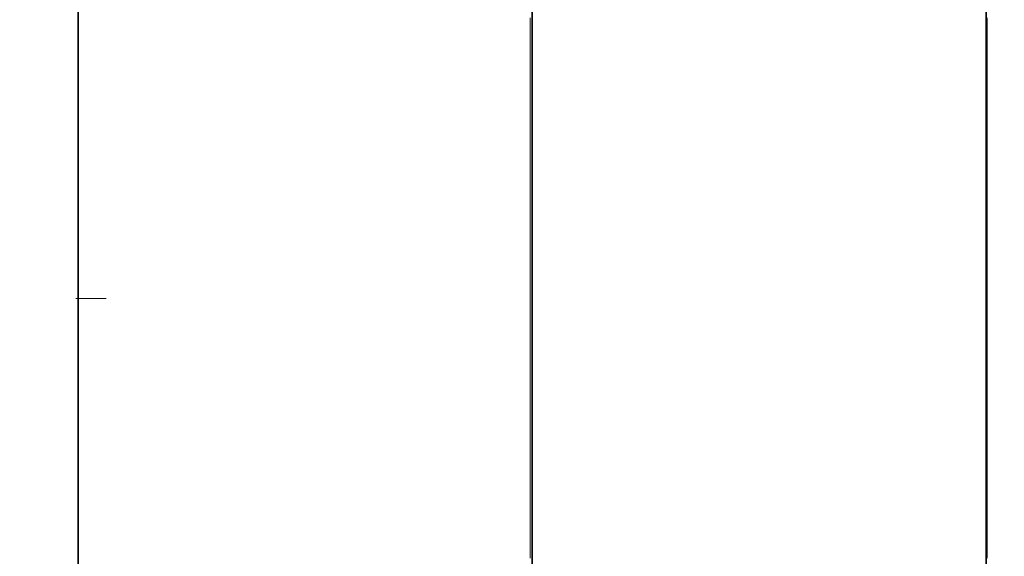
# Model space of a CAD drawing. Extents: x 0 to 420, y 0 to 297.
# Drawn here: x 102 to 104, y 185 to 187 of the extents above; entities that cross this region are included whole.
import ezdxf
from ezdxf.enums import TextEntityAlignment as Align

# ---------------------------------------------------------------- set-up
doc = ezdxf.new("R2010")
doc.units = 0
doc.linetypes.add('DASHDOT', pattern=[18.5, 12, -3, 0.5, -3])
doc.layers.get('0').update_dxf_attribs({"lineweight": 13})
doc.styles.get("Standard").update_dxf_attribs({"font": 'isocp.shx'})
doc.dimstyles.get("Standard").update_dxf_attribs({"dimtxt": 2.5, "dimasz": 2.5, "dimexe": 1.25, "dimexo": 0.625, "dimtad": 1, "dimcen": 2.5, "dimadec": 0, "dimazin": 0, "dimtfac": 1, "dimtmove": 0, "dimatfit": 0, "dimfxl": 1, "dimarcsym": 0})

# ---------------------------------------------------------------- blocks, each defined once
blk = doc.blocks.new('*D119')
at = {"color": 7, "lineweight": 13}
blk.add_line((113.885216, 177.208765), (113.885216, 203.583727), dxfattribs=at)
at = {"color": 7, "lineweight": 13, "ltscale": 0.251855}
for p, q in [((105.811026, 189.558573), (115.885216, 189.558573)), ((105.811026, 177.208765), (115.885216, 177.208765))]:
    blk.add_line(p, q, dxfattribs=at)
at = {"color": 7, "lineweight": 13}
for points in [[(114.402854, 187.626721), (113.885216, 189.558573), (113.367577, 187.626721)], [(113.367577, 179.140617), (113.885216, 177.208765), (114.402854, 179.140617)]]:
    blk.add_lwpolyline(points, dxfattribs=at)
blk.add_text('24.7', height=2.5, rotation=90.000003, dxfattribs=at).set_placement((111.885216, 193.409376), (111.885216, 203.583727), align=Align.FIT)
blk = doc.blocks.new('*D120')
at = {"color": 7, "lineweight": 13, "ltscale": 0.47625}
blk.add_line((85.261027, 192.135788), (104.311026, 192.135788), dxfattribs=at)
at = {"color": 7, "lineweight": 13}
for points in [[(87.192879, 192.653425), (85.261027, 192.135788), (87.192879, 191.618151)], [(102.379176, 191.618151), (104.311026, 192.135788), (102.379176, 192.653425)]]:
    blk.add_lwpolyline(points, dxfattribs=at)
blk.add_text('38.1', height=2.5, dxfattribs=at).set_placement((89.698851, 194.135788), (99.873202, 194.135788), align=Align.FIT)
blk = doc.blocks.new('BLOCK111')
at = {"color": 7, "lineweight": 35}
blk.add_line((38.1, 33.5), (38.1, 73.3), dxfattribs=at)
at = {"color": 7, "lineweight": 35, "ltscale": 0.27999}
blk.add_line((38.1, 33.5), (38.1, 44.6996), dxfattribs=at)
at = {"color": 7, "lineweight": 35, "ltscale": 0.277779}
blk.add_line((34.5, 40.6112), (34.5, 29.5), dxfattribs=at)
at = {"color": 7, "lineweight": 35, "ltscale": 0.390279}
blk.add_line((36.3, 40.6112), (36.3, 25), dxfattribs=at)
at = {"color": 7, "lineweight": 35, "ltscale": 0.490279}
blk.add_line((38.1, 40.6112), (38.1, 21), dxfattribs=at)
blk = doc.blocks.new('BLOCK141')
at = {"color": 255, "lineweight": 13, "ltscale": 0.00038}
for p, q in [((36.292385, 38.597973), (36.292385, 38.613174)), ((36.292385, 38.582771), (36.292385, 38.597973)), ((36.292385, 38.56757), (36.292385, 38.582771)), ((38.104809, 38.613174), (38.104809, 38.597973)), ((38.104809, 38.597973), (38.104809, 38.582771)), ((38.104809, 38.582771), (38.104809, 38.56757)), ((36.292385, 38.552368), (36.292385, 38.56757)), ((36.292385, 38.537167), (36.292385, 38.552368)), ((38.104809, 38.56757), (38.104809, 38.552368)), ((38.104809, 38.552368), (38.104809, 38.537167)), ((36.292385, 38.521965), (36.292385, 38.537167)), ((36.292385, 38.506763), (36.292385, 38.521965)), ((36.292385, 38.491562), (36.292385, 38.506763)), ((38.104809, 38.537167), (38.104809, 38.521965)), ((38.104809, 38.521965), (38.104809, 38.506763)), ((38.104809, 38.506763), (38.104809, 38.491562)), ((36.292385, 38.47636), (36.292385, 38.491562)), ((36.292385, 38.461159), (36.292385, 38.47636)), ((38.104809, 38.491562), (38.104809, 38.47636)), ((38.104809, 38.47636), (38.104809, 38.461159)), ((36.292385, 38.445957), (36.292385, 38.461159)), ((36.292385, 38.430756), (36.292385, 38.445957)), ((36.292385, 38.415554), (36.292385, 38.430756)), ((38.104809, 38.461159), (38.104809, 38.445957)), ((38.104809, 38.445957), (38.104809, 38.430756)), ((38.104809, 38.430756), (38.104809, 38.415554)), ((36.292385, 38.400352), (36.292385, 38.415554)), ((36.292385, 38.385151), (36.292385, 38.400352)), ((36.292385, 38.369949), (36.292385, 38.385151)), ((38.104809, 38.415554), (38.104809, 38.400352)), ((38.104809, 38.400352), (38.104809, 38.385151)), ((38.104809, 38.385151), (38.104809, 38.369949)), ((36.292385, 38.354748), (36.292385, 38.369949)), ((36.292385, 38.339546), (36.292385, 38.354748)), ((38.104809, 38.369949), (38.104809, 38.354748)), ((38.104809, 38.354748), (38.104809, 38.339546)), ((36.292385, 38.324345), (36.292385, 38.339546)), ((36.292385, 38.309143), (36.292385, 38.324345)), ((36.292385, 38.293941), (36.292385, 38.309143)), ((38.104809, 38.339546), (38.104809, 38.324345)), ((38.104809, 38.324345), (38.104809, 38.309143)), ((38.104809, 38.309143), (38.104809, 38.293941)), ((36.292385, 38.27874), (36.292385, 38.293941)), ((36.292385, 38.263538), (36.292385, 38.27874)), ((38.104809, 38.293941), (38.104809, 38.27874)), ((38.104809, 38.27874), (38.104809, 38.263538)), ((36.292385, 38.248341), (36.292385, 38.263538)), ((36.292385, 38.233139), (36.292385, 38.248341)), ((36.292385, 38.217937), (36.292385, 38.233139)), ((38.104809, 38.263538), (38.104809, 38.248341)), ((38.104809, 38.248341), (38.104809, 38.233139)), ((38.104809, 38.233139), (38.104809, 38.217937)), ((36.292385, 38.202736), (36.292385, 38.217937)), ((36.292385, 38.187534), (36.292385, 38.202736)), ((38.104809, 38.217937), (38.104809, 38.202736)), ((38.104809, 38.202736), (38.104809, 38.187534)), ((36.292385, 38.172333), (36.292385, 38.187534)), ((36.292385, 38.157131), (36.292385, 38.172333)), ((36.292385, 38.14193), (36.292385, 38.157131)), ((38.104809, 38.187534), (38.104809, 38.172333)), ((38.104809, 38.172333), (38.104809, 38.157131)), ((38.104809, 38.157131), (38.104809, 38.14193)), ((36.292385, 38.126728), (36.292385, 38.14193)), ((36.292385, 38.111526), (36.292385, 38.126728)), ((36.292385, 38.096325), (36.292385, 38.111526)), ((38.104809, 38.14193), (38.104809, 38.126728)), ((38.104809, 38.126728), (38.104809, 38.111526)), ((38.104809, 38.111526), (38.104809, 38.096325)), ((36.292385, 38.081123), (36.292385, 38.096325)), ((36.292385, 38.065922), (36.292385, 38.081123)), ((38.104809, 38.096325), (38.104809, 38.081123)), ((38.104809, 38.081123), (38.104809, 38.065922)), ((36.292385, 38.05072), (36.292385, 38.065922)), ((36.292385, 38.035519), (36.292385, 38.05072)), ((36.292385, 38.020317), (36.292385, 38.035519)), ((38.104809, 38.065922), (38.104809, 38.05072)), ((38.104809, 38.05072), (38.104809, 38.035519)), ((38.104809, 38.035519), (38.104809, 38.020317)), ((36.292385, 38.005116), (36.292385, 38.020317)), ((36.292385, 37.989914), (36.292385, 38.005116)), ((38.104809, 38.020317), (38.104809, 38.005116)), ((38.104809, 38.005116), (38.104809, 37.989914)), ((36.292385, 37.974712), (36.292385, 37.989914)), ((36.292385, 37.959511), (36.292385, 37.974712)), ((36.292385, 37.944309), (36.292385, 37.959511)), ((38.104809, 37.989914), (38.104809, 37.974712)), ((38.104809, 37.974712), (38.104809, 37.959511)), ((38.104809, 37.959511), (38.104809, 37.944309)), ((36.292385, 37.929108), (36.292385, 37.944309)), ((36.292385, 37.913906), (36.292385, 37.929108)), ((38.104809, 37.944309), (38.104809, 37.929108)), ((38.104809, 37.929108), (38.104809, 37.913906)), ((36.292385, 37.898705), (36.292385, 37.913906)), ((36.292385, 37.883503), (36.292385, 37.898705)), ((36.292385, 37.868301), (36.292385, 37.883503)), ((38.104809, 37.913906), (38.104809, 37.898705)), ((38.104809, 37.898705), (38.104809, 37.883503)), ((38.104809, 37.883503), (38.104809, 37.868301)), ((36.292385, 37.8531), (36.292385, 37.868301)), ((36.292385, 37.837898), (36.292385, 37.8531)), ((36.292385, 37.822697), (36.292385, 37.837898)), ((38.104809, 37.868301), (38.104809, 37.8531)), ((38.104809, 37.8531), (38.104809, 37.837898)), ((38.104809, 37.837898), (38.104809, 37.822697)), ((36.292385, 37.807495), (36.292385, 37.822697)), ((36.292385, 37.792294), (36.292385, 37.807495)), ((38.104809, 37.822697), (38.104809, 37.807495)), ((38.104809, 37.807495), (38.104809, 37.792294)), ((36.292385, 37.777092), (36.292385, 37.792294)), ((36.292385, 37.76189), (36.292385, 37.777092)), ((36.292385, 37.746689), (36.292385, 37.76189)), ((38.104809, 37.792294), (38.104809, 37.777092)), ((38.104809, 37.777092), (38.104809, 37.76189)), ((38.104809, 37.76189), (38.104809, 37.746689)), ((36.292385, 37.731491), (36.292385, 37.746689)), ((36.292385, 37.71629), (36.292385, 37.731491)), ((38.104809, 37.746689), (38.104809, 37.731491)), ((38.104809, 37.731491), (38.104809, 37.71629)), ((36.292385, 37.701088), (36.292385, 37.71629)), ((36.292385, 37.685886), (36.292385, 37.701088)), ((36.292385, 37.670685), (36.292385, 37.685886)), ((38.104809, 37.71629), (38.104809, 37.701088)), ((38.104809, 37.701088), (38.104809, 37.685886)), ((38.104809, 37.685886), (38.104809, 37.670685)), ((36.292385, 37.655483), (36.292385, 37.670685)), ((36.292385, 37.640282), (36.292385, 37.655483)), ((38.104809, 37.670685), (38.104809, 37.655483)), ((38.104809, 37.655483), (38.104809, 37.640282)), ((36.292385, 37.62508), (36.292385, 37.640282)), ((36.292385, 37.609879), (36.292385, 37.62508)), ((36.292385, 37.594677), (36.292385, 37.609879)), ((38.104809, 37.640282), (38.104809, 37.62508)), ((38.104809, 37.62508), (38.104809, 37.609879)), ((38.104809, 37.609879), (38.104809, 37.594677)), ((36.292385, 37.579475), (36.292385, 37.594677)), ((36.292385, 37.564274), (36.292385, 37.579475)), ((36.292385, 37.549072), (36.292385, 37.564274)), ((38.104809, 37.594677), (38.104809, 37.579475)), ((38.104809, 37.579475), (38.104809, 37.564274)), ((38.104809, 37.564274), (38.104809, 37.549072)), ((36.292385, 37.533871), (36.292385, 37.549072)), ((36.292385, 37.518669), (36.292385, 37.533871)), ((38.104809, 37.549072), (38.104809, 37.533871)), ((38.104809, 37.533871), (38.104809, 37.518669)), ((36.292385, 37.503468), (36.292385, 37.518669)), ((36.292385, 37.488266), (36.292385, 37.503468)), ((36.292385, 37.473064), (36.292385, 37.488266)), ((38.104809, 37.518669), (38.104809, 37.503468)), ((38.104809, 37.503468), (38.104809, 37.488266)), ((38.104809, 37.488266), (38.104809, 37.473064)), ((36.292385, 37.457863), (36.292385, 37.473064)), ((36.292385, 37.442661), (36.292385, 37.457863)), ((38.104809, 37.473064), (38.104809, 37.457863)), ((38.104809, 37.457863), (38.104809, 37.442661)), ((36.292385, 37.42746), (36.292385, 37.442661)), ((36.292385, 37.412258), (36.292385, 37.42746)), ((36.292385, 37.397057), (36.292385, 37.412258)), ((38.104809, 37.442661), (38.104809, 37.42746)), ((38.104809, 37.42746), (38.104809, 37.412258)), ((38.104809, 37.412258), (38.104809, 37.397057)), ((36.292385, 37.381855), (36.292385, 37.397057)), ((36.292385, 37.366653), (36.292385, 37.381855)), ((38.104809, 37.397057), (38.104809, 37.381855)), ((38.104809, 37.381855), (38.104809, 37.366653)), ((36.292385, 37.351452), (36.292385, 37.366653)), ((36.292385, 37.33625), (36.292385, 37.351452)), ((36.292385, 37.321049), (36.292385, 37.33625)), ((38.104809, 37.366653), (38.104809, 37.351452)), ((38.104809, 37.351452), (38.104809, 37.33625)), ((38.104809, 37.33625), (38.104809, 37.321049)), ((36.292385, 37.305847), (36.292385, 37.321049)), ((36.292385, 37.290646), (36.292385, 37.305847)), ((36.292385, 37.275444), (36.292385, 37.290646)), ((38.104809, 37.321049), (38.104809, 37.305847)), ((38.104809, 37.305847), (38.104809, 37.290646)), ((38.104809, 37.290646), (38.104809, 37.275444)), ((36.292385, 37.260242), (36.292385, 37.275444)), ((36.292385, 37.245041), (36.292385, 37.260242)), ((38.104809, 37.275444), (38.104809, 37.260242)), ((38.104809, 37.260242), (38.104809, 37.245041)), ((36.292385, 37.229839), (36.292385, 37.245041)), ((36.292385, 37.214642), (36.292385, 37.229839)), ((36.292385, 37.19944), (36.292385, 37.214642)), ((38.104809, 37.245041), (38.104809, 37.229839)), ((38.104809, 37.229839), (38.104809, 37.214642)), ((38.104809, 37.214642), (38.104809, 37.19944)), ((36.292385, 37.184238), (36.292385, 37.19944)), ((36.292385, 37.169037), (36.292385, 37.184238)), ((38.104809, 37.19944), (38.104809, 37.184238)), ((38.104809, 37.184238), (38.104809, 37.169037)), ((36.292385, 37.153835), (36.292385, 37.169037)), ((36.292385, 37.138634), (36.292385, 37.153835)), ((36.292385, 37.123432), (36.292385, 37.138634)), ((38.104809, 37.169037), (38.104809, 37.153835)), ((38.104809, 37.153835), (38.104809, 37.138634)), ((38.104809, 37.138634), (38.104809, 37.123432)), ((36.292385, 37.108231), (36.292385, 37.123432)), ((36.292385, 37.093029), (36.292385, 37.108231)), ((38.104809, 37.123432), (38.104809, 37.108231)), ((38.104809, 37.108231), (38.104809, 37.093029)), ((36.292385, 37.077827), (36.292385, 37.093029)), ((36.292385, 37.062626), (36.292385, 37.077827)), ((36.292385, 37.047424), (36.292385, 37.062626)), ((38.104809, 37.093029), (38.104809, 37.077827)), ((38.104809, 37.077827), (38.104809, 37.062626)), ((38.104809, 37.062626), (38.104809, 37.047424)), ((36.292385, 37.032223), (36.292385, 37.047424)), ((36.292385, 37.017021), (36.292385, 37.032223)), ((38.104809, 37.047424), (38.104809, 37.032223)), ((38.104809, 37.032223), (38.104809, 37.017021)), ((36.292385, 37.00182), (36.292385, 37.017021)), ((36.292385, 36.986618), (36.292385, 37.00182)), ((36.292385, 36.971416), (36.292385, 36.986618)), ((38.104809, 37.017021), (38.104809, 37.00182)), ((38.104809, 37.00182), (38.104809, 36.986618)), ((38.104809, 36.986618), (38.104809, 36.971416)), ((36.292385, 36.956215), (36.292385, 36.971416)), ((36.292385, 36.941013), (36.292385, 36.956215)), ((36.292385, 36.925812), (36.292385, 36.941013)), ((38.104809, 36.971416), (38.104809, 36.956215)), ((38.104809, 36.956215), (38.104809, 36.941013)), ((38.104809, 36.941013), (38.104809, 36.925812)), ((36.292385, 36.91061), (36.292385, 36.925812)), ((36.292385, 36.895409), (36.292385, 36.91061)), ((38.104809, 36.925812), (38.104809, 36.91061)), ((38.104809, 36.91061), (38.104809, 36.895409)), ((36.292385, 36.880207), (36.292385, 36.895409)), ((36.292385, 36.865005), (36.292385, 36.880207)), ((36.292385, 36.849804), (36.292385, 36.865005)), ((38.104809, 36.895409), (38.104809, 36.880207)), ((38.104809, 36.880207), (38.104809, 36.865005)), ((38.104809, 36.865005), (38.104809, 36.849804)), ((36.292385, 36.834602), (36.292385, 36.849804)), ((36.292385, 36.819401), (36.292385, 36.834602)), ((38.104809, 36.849804), (38.104809, 36.834602)), ((38.104809, 36.834602), (38.104809, 36.819401)), ((36.292385, 36.804199), (36.292385, 36.819401)), ((36.292385, 36.788998), (36.292385, 36.804199)), ((36.292385, 36.773796), (36.292385, 36.788998)), ((38.104809, 36.819401), (38.104809, 36.804199)), ((38.104809, 36.804199), (38.104809, 36.788998)), ((38.104809, 36.788998), (38.104809, 36.773796)), ((36.292385, 36.758595), (36.292385, 36.773796)), ((36.292385, 36.743393), (36.292385, 36.758595)), ((38.104809, 36.773796), (38.104809, 36.758595)), ((38.104809, 36.758595), (38.104809, 36.743393)), ((36.292385, 36.728191), (36.292385, 36.743393)), ((36.292385, 36.712994), (36.292385, 36.728191)), ((36.292385, 36.697792), (36.292385, 36.712994)), ((38.104809, 36.743393), (38.104809, 36.728191)), ((38.104809, 36.728191), (38.104809, 36.712994)), ((38.104809, 36.712994), (38.104809, 36.697792)), ((36.292385, 36.68259), (36.292385, 36.697792)), ((36.292385, 36.667389), (36.292385, 36.68259)), ((36.292385, 36.652187), (36.292385, 36.667389)), ((38.104809, 36.697792), (38.104809, 36.68259)), ((38.104809, 36.68259), (38.104809, 36.667389)), ((38.104809, 36.667389), (38.104809, 36.652187)), ((36.292385, 36.636986), (36.292385, 36.652187)), ((36.292385, 36.621784), (36.292385, 36.636986)), ((38.104809, 36.652187), (38.104809, 36.636986)), ((38.104809, 36.636986), (38.104809, 36.621784)), ((36.292385, 36.606583), (36.292385, 36.621784)), ((36.292385, 36.591381), (36.292385, 36.606583)), ((36.292385, 36.57618), (36.292385, 36.591381)), ((38.104809, 36.621784), (38.104809, 36.606583)), ((38.104809, 36.606583), (38.104809, 36.591381)), ((38.104809, 36.591381), (38.104809, 36.57618)), ((36.292385, 36.560978), (36.292385, 36.57618)), ((36.292385, 36.545776), (36.292385, 36.560978)), ((38.104809, 36.57618), (38.104809, 36.560978)), ((38.104809, 36.560978), (38.104809, 36.545776)), ((36.292385, 36.530575), (36.292385, 36.545776)), ((36.292385, 36.515373), (36.292385, 36.530575)), ((36.292385, 36.500172), (36.292385, 36.515373)), ((38.104809, 36.545776), (38.104809, 36.530575)), ((38.104809, 36.530575), (38.104809, 36.515373)), ((38.104809, 36.515373), (38.104809, 36.500172)), ((36.292385, 36.48497), (36.292385, 36.500172)), ((36.292385, 36.469769), (36.292385, 36.48497)), ((38.104809, 36.500172), (38.104809, 36.48497)), ((38.104809, 36.48497), (38.104809, 36.469769))]:
    blk.add_line(p, q, dxfattribs=at)
blk = doc.blocks.new('BLOCK176')
at = {"color": 255, "lineweight": 13, "ltscale": 0.277779}
blk.add_line((34.5, 29.5), (34.5, 40.611156), dxfattribs=at)

msp = doc.modelspace()

# ---------------------------------------------------------------- linework, layer by layer
at = {"color": 7, "linetype": 'DASHDOT', "lineweight": 13, "ltscale": 0.0015}
msp.add_line((102.506028, 185.958765), (102.566027, 185.958765), dxfattribs=at)

# ---------------------------------------------------------------- block references
at = {"lineweight": 0, "xscale": 0.5, "yscale": 0.5, "zscale": 0.5}
for name in ['BLOCK111', 'BLOCK176', 'BLOCK141']:
    msp.add_blockref(name, (85.261027, 167.208765), dxfattribs=at)

# ---------------------------------------------------------------- dimensions: what is measured, and where the dimension line sits
at = {"color": 0, "lineweight": 0}
for base, p1, p2, angle, picture, middle in [((113.885216, 189.558572), (103.811027, 177.208765), (103.811027, 189.558572), 89.999523, '*D119', (113.885216, 198.496551)), ((104.311027, 192.135788), (85.261027, 170.472793), (104.311027, 187.135788), 359.998092, '*D120', (94.786027, 192.135788))]:
    dim = msp.add_linear_dim(base=base, p1=p1, p2=p2, angle=angle, dimstyle='STANDARD', override={"dimlfac": 2}, dxfattribs=at)
    dim.commit()
    dim.dimension.update_dxf_attribs({"geometry": picture, "text_midpoint": middle, "dimtype": 160, "oblique_angle": 89.999523})

doc.saveas('drawing.dxf')
